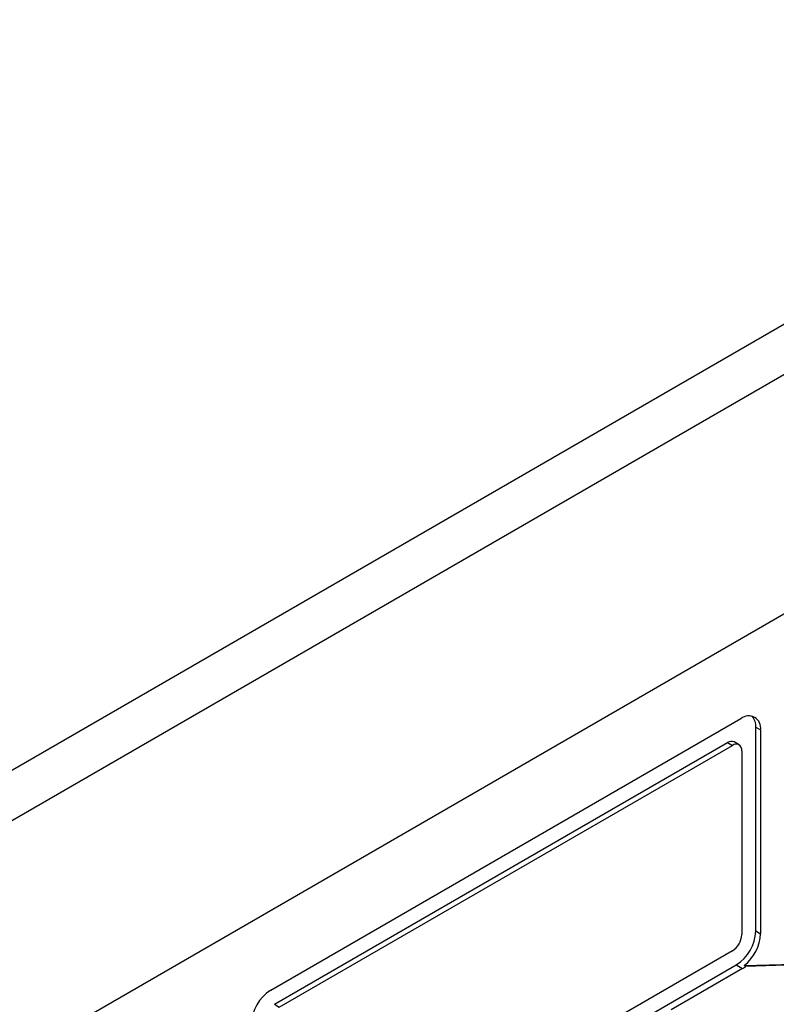
# Model space of a CAD drawing. Units: inches. Extents: x 0 to 128, y 0 to 133.
# Drawn here: x 15 to 17, y 122 to 124 of the extents above; entities that cross this region are included whole.
import ezdxf

# ---------------------------------------------------------------- set-up
doc = ezdxf.new("R2010")
doc.units = ezdxf.units.IN
doc.header["$MEASUREMENT"] = 0

msp = doc.modelspace()

# ---------------------------------------------------------------- linework, layer by layer
at = {"color": 7, "linetype": 'Continuous', "lineweight": 25}
for p, q in [((10.3646, 119.9812), (22.7404, 127.1256)), ((22.7869, 127.038), (10.4111, 119.8936)), ((18.7204, 124.1509), (14.4777, 121.7016)), ((15.5614, 122.1476), (16.622, 122.7599)), ((16.6556, 122.2812), (16.6556, 122.7405)), ((16.6556, 122.7405), (16.6662, 122.7344)), ((16.6662, 122.7344), (16.6662, 122.275)), ((15.5702, 122.1159), (16.592, 122.7058)), ((16.592, 122.7058), (16.6026, 122.6997)), ((16.6176, 122.7011), (16.607, 122.7073)), ((15.5808, 122.1098), (16.6026, 122.6997)), ((16.6238, 122.6874), (16.6238, 122.273)), ((16.6556, 122.2812), (16.6662, 122.275)), ((16.6026, 122.2363), (15.5808, 121.6464)), ((15.5508, 121.5923), (16.6114, 122.2046)), ((16.6256, 122.1965), (16.4644, 122.1035)), ((16.6114, 122.2046), (16.6256, 122.1965)), ((16.633, 122.2015), (16.6294, 122.2035)), ((15.5702, 122.1159), (15.5808, 122.1098))]:
    msp.add_line(p, q, dxfattribs=at)
at = {"color": 7, "linetype": 'Continuous', "lineweight": 25, "flags": 128}
for points in [[(16.6294, 122.2035), (16.742, 122.2066), (16.8586, 122.2228), (16.9784, 122.2518), (17.1006, 122.2935), (17.2244, 122.3476), (17.349, 122.4138), (17.4736, 122.4916), (17.5973, 122.5806), (17.7195, 122.6801), (17.8392, 122.7894), (17.9558, 122.908), (18.0683, 123.035)], [(18.0719, 123.0329), (17.9593, 122.906), (17.8428, 122.7874), (17.723, 122.678), (17.6009, 122.5785), (17.4771, 122.4896), (17.3525, 122.4118), (17.2279, 122.3456), (17.1041, 122.2915), (16.9819, 122.2497), (16.8621, 122.2207), (16.7456, 122.2046), (16.633, 122.2015)]]:
    msp.add_lwpolyline(points, dxfattribs=at)
at = {"color": 7, "linetype": 'Continuous', "lineweight": 25}
for centre, radius, start, end in [((16.6393, 122.7387), 0.0273, 350.7853, 129.2033), ((16.6215, 122.743), 0.0342, 355.681, 40.5223), ((16.6008, 122.6935), 0.0151, 65.6945, 125.6259), ((16.6109, 122.6895), 0.0131, 350.783, 129.2081), ((16.5777, 122.2751), 0.0461, 302.606, 357.396), ((16.5597, 122.2855), 0.096, 302.6047, 357.3955), ((16.5686, 122.28), 0.0977, 308.4806, 357.0976), ((16.5922, 122.2538), 0.0664, 300.1441, 307.8625), ((15.6131, 122.0667), 0.096, 122.6052, 177.3949)]:
    msp.add_arc(centre, radius, start, end, dxfattribs=at)

doc.saveas('drawing.dxf')
